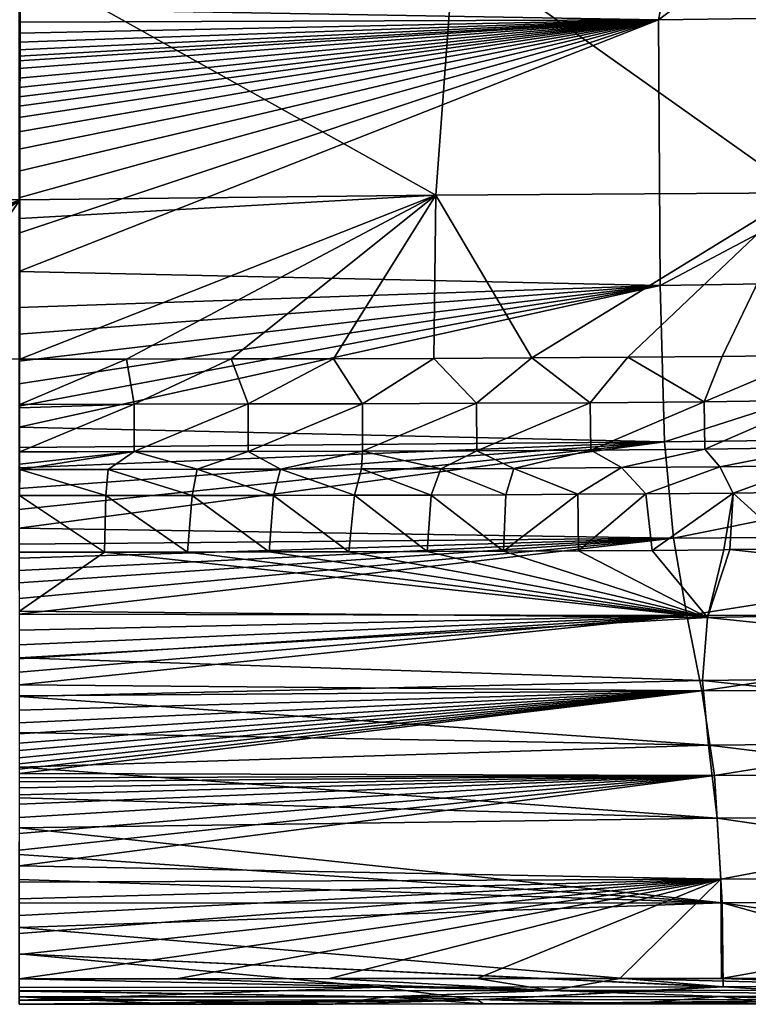
# Model space of a CAD drawing. Units: millimetres. Extents: x -941 to 859, y -365 to 434.
# Drawn here: x -41 to 165, y -365 to -86 of the extents above; entities that cross this region are included whole.
import ezdxf

# ---------------------------------------------------------------- set-up
doc = ezdxf.new("R2010")
doc.units = ezdxf.units.MM
doc.header["$LTSCALE"] = 6.999206
for name, color, linetype in [('20', 7, 'CONTINUOUS'), ('40', 7, 'CONTINUOUS'), ('45', 7, 'CONTINUOUS'), ('48', 7, 'CONTINUOUS'), ('51', 7, 'CONTINUOUS'), ('57', 7, 'CONTINUOUS'), ('69', 7, 'CONTINUOUS'), ('7', 7, 'CONTINUOUS'), ('70', 7, 'CONTINUOUS'), ('75', 7, 'CONTINUOUS')]:
    doc.layers.add(name, color=color, linetype=linetype)

msp = doc.modelspace()

# ---------------------------------------------------------------- linework, layer by layer
at = {"layer": '20', "color": 7, "linetype": 'CONTINUOUS', "true_color": 0xdfdfdb}
for points in [[(-40.63, -70.07, 47.32), (-158.42, -136.04, 56.8), (-163.41, -65.83, 47.16), (-40.63, -70.07, 47.32)], [(-40.69, -137.22, 56.96), (-158.42, -136.04, 56.8), (-40.63, -70.07, 47.32), (-40.69, -137.22, 56.96)], [(-158.42, -136.04, 56.8), (-40.69, -137.22, 56.96), (-157.09, -182.23, 76.06), (-158.42, -136.04, 56.8)], [(-157.09, -182.23, 76.06), (-40.69, -137.22, 56.96), (-129.15, -182.27, 75.96), (-157.09, -182.23, 76.06)], [(-129.15, -182.27, 75.96), (-40.69, -137.22, 56.96), (-100.52, -182.28, 75.93), (-129.15, -182.27, 75.96)], [(-100.52, -182.28, 75.93), (-40.69, -137.22, 56.96), (-71.1, -182.27, 75.92), (-100.52, -182.28, 75.93)], [(-40.69, -137.22, 56.96), (-40.81, -182.25, 75.93), (-71.1, -182.27, 75.92), (-40.69, -137.22, 56.96)], [(-40.69, -142.46, 58.36), (-40.81, -182.25, 75.93), (-40.69, -137.22, 56.96), (-40.69, -142.46, 58.36)], [(-40.73, -182.25, 75.93), (-40.81, -182.25, 75.93), (-40.69, -142.46, 58.36), (-40.73, -182.25, 75.93)]]:
    msp.add_3dface(points, dxfattribs=at)
at = {"layer": '40', "color": 7, "linetype": 'CONTINUOUS', "true_color": 0xdfdfdb}
for points in [[(-16.41, -220.84, -81.37), (-40.78, -220.86, -81.37), (-40.7, -213.44, 60.42), (-16.41, -220.84, -81.37)], [(-40.7, -213.44, 60.42), (-40.78, -220.86, -81.37), (-40.74, -213.44, 60.42), (-40.7, -213.44, 60.42)], [(-16.41, -220.84, -81.37), (-40.7, -213.44, 60.42), (-15.74, -213.42, 60.41), (-16.41, -220.84, -81.37)], [(8.05, -220.82, -81.37), (-16.41, -220.84, -81.37), (-15.74, -213.42, 60.41), (8.05, -220.82, -81.37)], [(8.05, -220.82, -81.37), (-15.74, -213.42, 60.41), (9.42, -213.39, 60.41), (8.05, -220.82, -81.37)], [(31.09, -220.79, -81.37), (8.05, -220.82, -81.37), (9.42, -213.39, 60.41), (31.09, -220.79, -81.37)], [(31.09, -220.79, -81.37), (9.42, -213.39, 60.41), (33.07, -213.36, 60.42), (31.09, -220.79, -81.37)], [(53.97, -220.74, -81.37), (31.09, -220.79, -81.37), (33.07, -213.36, 60.42), (53.97, -220.74, -81.37)], [(53.97, -220.74, -81.37), (33.07, -213.36, 60.42), (55.96, -213.31, 60.47), (53.97, -220.74, -81.37)], [(75.67, -220.68, -81.37), (53.97, -220.74, -81.37), (55.96, -213.31, 60.47), (75.67, -220.68, -81.37)], [(75.67, -220.68, -81.37), (55.96, -213.31, 60.47), (78.41, -213.23, 60.55), (75.67, -220.68, -81.37)], [(96.79, -220.59, -81.37), (75.67, -220.68, -81.37), (78.41, -213.23, 60.55), (96.79, -220.59, -81.37)], [(96.79, -220.59, -81.37), (78.41, -213.23, 60.55), (99.01, -213.14, 60.69), (96.79, -220.59, -81.37)], [(117.14, -220.48, -81.37), (96.79, -220.59, -81.37), (99.01, -213.14, 60.69), (117.14, -220.48, -81.37)], [(117.14, -220.48, -81.37), (99.01, -213.14, 60.69), (129.52, -212.94, 61), (117.14, -220.48, -81.37)], [(136.37, -220.34, -81.37), (117.14, -220.48, -81.37), (129.52, -212.94, 61), (136.37, -220.34, -81.37)], [(136.37, -220.34, -81.37), (129.52, -212.94, 61), (157.26, -212.67, 61.46), (136.37, -220.34, -81.37)], [(161.05, -220.11, -81.37), (136.37, -220.34, -81.37), (157.26, -212.67, 61.46), (161.05, -220.11, -81.37)], [(161.05, -220.11, -81.37), (157.26, -212.67, 61.46), (182.52, -212.33, 62.04), (161.05, -220.11, -81.37)], [(184.26, -219.82, -81.37), (161.05, -220.11, -81.37), (182.52, -212.33, 62.04), (184.26, -219.82, -81.37)]]:
    msp.add_3dface(points, dxfattribs=at)
at = {"layer": '45', "color": 7, "linetype": 'CONTINUOUS', "true_color": 0xdfdfdb}
for points in [[(74.49, -236.68, -81.35), (96.14, -236.59, -81.35), (153.77, -255.3, 105.82), (74.49, -236.68, -81.35)], [(96.14, -236.59, -81.35), (117.35, -236.48, -81.35), (153.77, -255.3, 105.82), (96.14, -236.59, -81.35)], [(117.35, -236.48, -81.35), (138.13, -236.33, -81.35), (153.77, -255.3, 105.82), (117.35, -236.48, -81.35)], [(138.13, -236.33, -81.35), (158.47, -236.14, -81.35), (153.77, -255.3, 105.82), (138.13, -236.33, -81.35)], [(158.47, -236.14, -81.35), (160.14, -236.12, -81.35), (153.77, -255.3, 105.82), (158.47, -236.14, -81.35)], [(153.77, -255.3, 105.82), (160.14, -236.12, -81.35), (309.63, -252.35, 103.74), (153.77, -255.3, 105.82)], [(160.14, -236.12, -81.35), (178.38, -235.9, -81.35), (309.63, -252.35, 103.74), (160.14, -236.12, -81.35)], [(-40.78, -253.51, 83.66), (-40.77, -236.86, -81.35), (-16.78, -236.84, -81.35), (-40.78, -253.51, 83.66)], [(-40.78, -253.51, 83.66), (-16.78, -236.84, -81.35), (153.77, -255.3, 105.82), (-40.78, -253.51, 83.66)], [(-16.78, -236.84, -81.35), (6.74, -236.82, -81.35), (153.77, -255.3, 105.82), (-16.78, -236.84, -81.35)], [(6.74, -236.82, -81.35), (29.8, -236.79, -81.35), (153.77, -255.3, 105.82), (6.74, -236.82, -81.35)], [(29.8, -236.79, -81.35), (52.38, -236.74, -81.35), (153.77, -255.3, 105.82), (29.8, -236.79, -81.35)], [(52.38, -236.74, -81.35), (74.49, -236.68, -81.35), (153.77, -255.3, 105.82), (52.38, -236.74, -81.35)], [(307.28, -271.1, 256.46), (153.77, -255.3, 105.82), (309.63, -252.35, 103.74), (307.28, -271.1, 256.46)], [(-40.79, -266.72, 204.36), (-40.78, -253.51, 83.66), (153.77, -255.3, 105.82), (-40.79, -266.72, 204.36)], [(152.42, -273.1, 258.72), (-40.79, -266.72, 204.36), (153.77, -255.3, 105.82), (152.42, -273.1, 258.72)], [(152.42, -273.1, 258.72), (153.77, -255.3, 105.82), (307.28, -271.1, 256.46), (152.42, -273.1, 258.72)], [(-40.8, -277.69, 289.61), (-40.79, -266.72, 204.36), (152.42, -273.1, 258.72), (-40.8, -277.69, 289.61)], [(310.07, -290, 372.51), (152.42, -273.1, 258.72), (307.28, -271.1, 256.46), (310.07, -290, 372.51)], [(154.07, -291.44, 374.07), (-40.8, -277.69, 289.61), (152.42, -273.1, 258.72), (154.07, -291.44, 374.07)], [(154.07, -291.44, 374.07), (152.42, -273.1, 258.72), (310.07, -290, 372.51), (154.07, -291.44, 374.07)], [(-40.81, -287.87, 353.65), (-40.8, -277.69, 289.61), (154.07, -291.44, 374.07), (-40.81, -287.87, 353.65)], [(-40.82, -297.61, 401.09), (-40.81, -287.87, 353.65), (154.07, -291.44, 374.07), (-40.82, -297.61, 401.09)], [(156.55, -312.03, 449.26), (-40.82, -297.61, 401.09), (154.07, -291.44, 374.07), (156.55, -312.03, 449.26)], [(314.32, -310.94, 448.77), (154.07, -291.44, 374.07), (310.07, -290, 372.51), (314.32, -310.94, 448.77)], [(156.55, -312.03, 449.26), (154.07, -291.44, 374.07), (314.32, -310.94, 448.77), (156.55, -312.03, 449.26)], [(-40.83, -306.29, 432.69), (-40.82, -297.61, 401.09), (156.55, -312.03, 449.26), (-40.83, -306.29, 432.69)], [(-40.83, -314.8, 455.1), (-40.83, -306.29, 432.69), (156.55, -312.03, 449.26), (-40.83, -314.8, 455.1)], [(316.72, -335.31, 483.7), (156.55, -312.03, 449.26), (314.32, -310.94, 448.77), (316.72, -335.31, 483.7)], [(157.95, -335.98, 483.46), (-40.83, -314.8, 455.1), (156.55, -312.03, 449.26), (157.95, -335.98, 483.46)], [(157.95, -335.98, 483.46), (156.55, -312.03, 449.26), (316.72, -335.31, 483.7), (157.95, -335.98, 483.46)], [(-40.84, -322.36, 468.84), (-40.83, -314.8, 455.1), (157.95, -335.98, 483.46), (-40.84, -322.36, 468.84)], [(-40.84, -329.4, 477.63), (-40.84, -322.36, 468.84), (157.95, -335.98, 483.46), (-40.84, -329.4, 477.63)], [(-40.85, -336.12, 483.37), (-40.84, -329.4, 477.63), (157.95, -335.98, 483.46), (-40.85, -336.12, 483.37)], [(-40.86, -342.95, 487.16), (-40.85, -336.12, 483.37), (157.95, -335.98, 483.46), (-40.86, -342.95, 487.16)], [(158.22, -359.75, 490.64), (-40.86, -342.95, 487.16), (157.95, -335.98, 483.46), (158.22, -359.75, 490.64)], [(317.17, -359.62, 490.96), (157.95, -335.98, 483.46), (316.72, -335.31, 483.7), (317.17, -359.62, 490.96)], [(158.22, -359.75, 490.64), (157.95, -335.98, 483.46), (242.86, -359.68, 490.74), (158.22, -359.75, 490.64)], [(242.86, -359.68, 490.74), (157.95, -335.98, 483.46), (317.17, -359.62, 490.96), (242.86, -359.68, 490.74)], [(-40.86, -350.38, 489.5), (-40.86, -342.95, 487.16), (158.22, -359.75, 490.64), (-40.86, -350.38, 489.5)], [(-40.87, -359.9, 490.59), (-40.86, -350.38, 489.5), (61.1, -359.83, 490.6), (-40.87, -359.9, 490.59)], [(158.22, -359.75, 490.64), (156.6, -359.75, 490.63), (-40.86, -350.38, 489.5), (158.22, -359.75, 490.64)], [(61.1, -359.83, 490.6), (-40.86, -350.38, 489.5), (156.6, -359.75, 490.63), (61.1, -359.83, 490.6)]]:
    msp.add_3dface(points, dxfattribs=at)
at = {"layer": '48', "color": 7, "linetype": 'CONTINUOUS', "true_color": 0xdfdfdb}
for points in [[(-40.87, -359.9, 490.59), (61.1, -359.83, 490.6), (-40.87, -363.53, 492.36), (-40.87, -359.9, 490.59)], [(61.1, -359.83, 490.6), (88.79, -363.43, 492.36), (-40.87, -363.53, 492.36), (61.1, -359.83, 490.6)], [(61.1, -359.83, 490.6), (156.6, -359.75, 490.63), (88.79, -363.43, 492.36), (61.1, -359.83, 490.6)], [(156.6, -359.75, 490.63), (158.22, -359.75, 490.64), (88.79, -363.43, 492.36), (156.6, -359.75, 490.63)], [(158.22, -359.75, 490.64), (218.46, -363.33, 492.46), (88.79, -363.43, 492.36), (158.22, -359.75, 490.64)], [(158.22, -359.75, 490.64), (242.86, -359.68, 490.74), (218.46, -363.33, 492.46), (158.22, -359.75, 490.64)], [(4.21, -364.64, 496.21), (-40.87, -364.68, 496.21), (88.79, -363.43, 492.36), (4.21, -364.64, 496.21)], [(88.79, -363.43, 492.36), (-40.87, -364.68, 496.21), (-40.87, -363.57, 492.41), (88.79, -363.43, 492.36)], [(-40.87, -363.53, 492.36), (88.79, -363.43, 492.36), (-40.87, -363.57, 492.41), (-40.87, -363.53, 492.36)], [(47.87, -364.61, 496.22), (4.21, -364.64, 496.21), (88.79, -363.43, 492.36), (47.87, -364.61, 496.22)], [(90.44, -364.58, 496.22), (47.87, -364.61, 496.22), (88.79, -363.43, 492.36), (90.44, -364.58, 496.22)], [(218.46, -363.33, 492.46), (90.44, -364.58, 496.22), (88.79, -363.43, 492.36), (218.46, -363.33, 492.46)], [(131.81, -364.55, 496.24), (90.44, -364.58, 496.22), (218.46, -363.33, 492.46), (131.81, -364.55, 496.24)], [(171.43, -364.52, 496.27), (131.81, -364.55, 496.24), (218.46, -363.33, 492.46), (171.43, -364.52, 496.27)]]:
    msp.add_3dface(points, dxfattribs=at)
at = {"layer": '51', "color": 7, "linetype": 'CONTINUOUS', "true_color": 0xdfdfdb}
for points in [[(62.71, -362.52, 512.76), (-40.87, -362.6, 512.75), (47.87, -364.61, 496.22), (62.71, -362.52, 512.76)], [(-40.87, -362.6, 512.75), (-40.87, -364.68, 496.21), (4.21, -364.64, 496.21), (-40.87, -362.6, 512.75)], [(47.87, -364.61, 496.22), (-40.87, -362.6, 512.75), (4.21, -364.64, 496.21), (47.87, -364.61, 496.22)], [(90.44, -364.58, 496.22), (62.71, -362.52, 512.76), (47.87, -364.61, 496.22), (90.44, -364.58, 496.22)], [(157.81, -362.45, 512.8), (62.71, -362.52, 512.76), (131.81, -364.55, 496.24), (157.81, -362.45, 512.8)], [(131.81, -364.55, 496.24), (62.71, -362.52, 512.76), (90.44, -364.58, 496.22), (131.81, -364.55, 496.24)], [(171.43, -364.52, 496.27), (157.81, -362.45, 512.8), (131.81, -364.55, 496.24), (171.43, -364.52, 496.27)], [(245.26, -362.39, 512.91), (157.81, -362.45, 512.8), (245.19, -364.47, 496.37), (245.26, -362.39, 512.91)], [(245.19, -364.47, 496.37), (157.81, -362.45, 512.8), (209.04, -364.49, 496.31), (245.19, -364.47, 496.37)], [(209.04, -364.49, 496.31), (157.81, -362.45, 512.8), (171.43, -364.52, 496.27), (209.04, -364.49, 496.31)]]:
    msp.add_3dface(points, dxfattribs=at)
at = {"layer": '57', "color": 7, "linetype": 'CONTINUOUS', "true_color": 0xdfdfdb}
for points in [[(-40.63, -70.07, 47.32), (82.19, -65.66, 47.16), (77, -135.87, 56.8), (-40.63, -70.07, 47.32)], [(82.19, -65.66, 47.16), (180.21, -135.26, 58.25), (77, -135.87, 56.8), (82.19, -65.66, 47.16)], [(82.19, -65.66, 47.16), (189.23, -65.14, 48.63), (180.21, -135.26, 58.25), (82.19, -65.66, 47.16)], [(-40.69, -137.22, 56.96), (-40.63, -70.07, 47.32), (77, -135.87, 56.8), (-40.69, -137.22, 56.96)], [(-40.73, -182.25, 75.93), (-40.69, -142.46, 58.36), (77, -135.87, 56.8), (-40.73, -182.25, 75.93)], [(-10.51, -182.23, 75.92), (-40.73, -182.25, 75.93), (77, -135.87, 56.8), (-10.51, -182.23, 75.92)], [(-40.69, -142.46, 58.36), (-40.69, -137.22, 56.96), (77, -135.87, 56.8), (-40.69, -142.46, 58.36)], [(19.08, -182.19, 75.93), (-10.51, -182.23, 75.92), (77, -135.87, 56.8), (19.08, -182.19, 75.93)], [(48.03, -182.14, 75.96), (19.08, -182.19, 75.93), (77, -135.87, 56.8), (48.03, -182.14, 75.96)], [(76.36, -182.06, 76.06), (48.03, -182.14, 75.96), (77, -135.87, 56.8), (76.36, -182.06, 76.06)], [(104.09, -181.93, 76.25), (76.36, -182.06, 76.06), (77, -135.87, 56.8), (104.09, -181.93, 76.25)], [(180.21, -135.26, 58.25), (104.09, -181.93, 76.25), (77, -135.87, 56.8), (180.21, -135.26, 58.25)], [(131.29, -181.75, 76.55), (104.09, -181.93, 76.25), (180.21, -135.26, 58.25), (131.29, -181.75, 76.55)], [(157.97, -181.49, 77), (131.29, -181.75, 76.55), (180.21, -135.26, 58.25), (157.97, -181.49, 77)], [(184.12, -181.14, 77.64), (157.97, -181.49, 77), (180.21, -135.26, 58.25), (184.12, -181.14, 77.64)]]:
    msp.add_3dface(points, dxfattribs=at)
at = {"layer": '69', "color": 7, "linetype": 'CONTINUOUS', "true_color": 0xdfdfdb}
for points in [[(184.26, -219.82, -81.37), (178.38, -235.9, -81.35), (161.05, -220.11, -81.37), (184.26, -219.82, -81.37)], [(-16.41, -220.84, -81.37), (-16.78, -236.84, -81.35), (-40.78, -220.86, -81.37), (-16.41, -220.84, -81.37)], [(-16.78, -236.84, -81.35), (-40.77, -236.86, -81.35), (-40.78, -220.86, -81.37), (-16.78, -236.84, -81.35)], [(6.74, -236.82, -81.35), (-16.78, -236.84, -81.35), (-16.41, -220.84, -81.37), (6.74, -236.82, -81.35)], [(8.05, -220.82, -81.37), (6.74, -236.82, -81.35), (-16.41, -220.84, -81.37), (8.05, -220.82, -81.37)], [(29.8, -236.79, -81.35), (6.74, -236.82, -81.35), (8.05, -220.82, -81.37), (29.8, -236.79, -81.35)], [(31.09, -220.79, -81.37), (29.8, -236.79, -81.35), (8.05, -220.82, -81.37), (31.09, -220.79, -81.37)], [(52.38, -236.74, -81.35), (29.8, -236.79, -81.35), (31.09, -220.79, -81.37), (52.38, -236.74, -81.35)], [(53.97, -220.74, -81.37), (52.38, -236.74, -81.35), (31.09, -220.79, -81.37), (53.97, -220.74, -81.37)], [(74.49, -236.68, -81.35), (52.38, -236.74, -81.35), (53.97, -220.74, -81.37), (74.49, -236.68, -81.35)], [(75.67, -220.68, -81.37), (74.49, -236.68, -81.35), (53.97, -220.74, -81.37), (75.67, -220.68, -81.37)], [(96.14, -236.59, -81.35), (74.49, -236.68, -81.35), (75.67, -220.68, -81.37), (96.14, -236.59, -81.35)], [(96.79, -220.59, -81.37), (96.14, -236.59, -81.35), (75.67, -220.68, -81.37), (96.79, -220.59, -81.37)], [(117.35, -236.48, -81.35), (96.14, -236.59, -81.35), (117.14, -220.48, -81.37), (117.35, -236.48, -81.35)], [(117.14, -220.48, -81.37), (96.14, -236.59, -81.35), (96.79, -220.59, -81.37), (117.14, -220.48, -81.37)], [(136.37, -220.34, -81.37), (117.35, -236.48, -81.35), (117.14, -220.48, -81.37), (136.37, -220.34, -81.37)], [(138.13, -236.33, -81.35), (117.35, -236.48, -81.35), (136.37, -220.34, -81.37), (138.13, -236.33, -81.35)], [(161.05, -220.11, -81.37), (138.13, -236.33, -81.35), (136.37, -220.34, -81.37), (161.05, -220.11, -81.37)], [(158.47, -236.14, -81.35), (138.13, -236.33, -81.35), (161.05, -220.11, -81.37), (158.47, -236.14, -81.35)], [(160.14, -236.12, -81.35), (158.47, -236.14, -81.35), (161.05, -220.11, -81.37), (160.14, -236.12, -81.35)], [(178.38, -235.9, -81.35), (160.14, -236.12, -81.35), (161.05, -220.11, -81.37), (178.38, -235.9, -81.35)]]:
    msp.add_3dface(points, dxfattribs=at)
at = {"layer": '7', "color": 7, "linetype": 'CONTINUOUS', "true_color": 0xdfdfdb}
for points in [[(164.47, 33.75, 65.56), (-40.94, -83.25, 68.14), (139.97, -86.29, 69.28), (164.47, 33.75, 65.56)], [(299.82, 33.65, 71.39), (164.47, 33.75, 65.56), (139.97, -86.29, 69.28), (299.82, 33.65, 71.39)], [(299.82, 33.65, 71.39), (139.97, -86.29, 69.28), (286.23, -84.38, 75.09), (299.82, 33.65, 71.39)], [(-40.94, -83.25, 68.14), (-40.94, -87.02, 68.49), (139.97, -86.29, 69.28), (-40.94, -83.25, 68.14)], [(-40.96, -146.63, 79.59), (-40.97, -157.49, 83.53), (139.97, -86.29, 69.28), (-40.96, -146.63, 79.59)], [(139.97, -86.29, 69.28), (-40.97, -157.49, 83.53), (140.38, -161.45, 86.4), (139.97, -86.29, 69.28)], [(-40.95, -122.94, 73.57), (-40.96, -129.14, 74.88), (139.97, -86.29, 69.28), (-40.95, -122.94, 73.57)], [(-40.96, -129.14, 74.88), (-40.96, -136.66, 76.69), (139.97, -86.29, 69.28), (-40.96, -129.14, 74.88)], [(-40.96, -136.66, 76.69), (-40.96, -146.63, 79.59), (139.97, -86.29, 69.28), (-40.96, -136.66, 76.69)], [(-40.94, -102.78, 70.29), (-40.95, -105.49, 70.66), (139.97, -86.29, 69.28), (-40.94, -102.78, 70.29)], [(-40.95, -105.49, 70.66), (-40.95, -108.06, 71.03), (139.97, -86.29, 69.28), (-40.95, -105.49, 70.66)], [(-40.95, -108.06, 71.03), (-40.95, -110.78, 71.44), (139.97, -86.29, 69.28), (-40.95, -108.06, 71.03)], [(-40.95, -110.78, 71.44), (-40.95, -113.98, 71.95), (139.97, -86.29, 69.28), (-40.95, -110.78, 71.44)], [(-40.95, -113.98, 71.95), (-40.95, -117.95, 72.64), (139.97, -86.29, 69.28), (-40.95, -113.98, 71.95)], [(-40.95, -117.95, 72.64), (-40.95, -122.94, 73.57), (139.97, -86.29, 69.28), (-40.95, -117.95, 72.64)], [(-40.94, -87.02, 68.49), (-40.94, -90.11, 68.8), (139.97, -86.29, 69.28), (-40.94, -87.02, 68.49)], [(-40.94, -90.11, 68.8), (-40.94, -92.66, 69.07), (139.97, -86.29, 69.28), (-40.94, -90.11, 68.8)], [(-40.94, -92.66, 69.07), (-40.94, -94.81, 69.31), (139.97, -86.29, 69.28), (-40.94, -92.66, 69.07)], [(-40.94, -94.81, 69.31), (-40.94, -96.59, 69.52), (139.97, -86.29, 69.28), (-40.94, -94.81, 69.31)], [(-40.94, -96.59, 69.52), (-40.94, -97.89, 69.67), (139.97, -86.29, 69.28), (-40.94, -96.59, 69.52)], [(-40.94, -97.89, 69.67), (-40.94, -100.09, 69.94), (139.97, -86.29, 69.28), (-40.94, -97.89, 69.67)], [(-40.94, -100.09, 69.94), (-40.94, -102.78, 70.29), (139.97, -86.29, 69.28), (-40.94, -100.09, 69.94)], [(139.97, -86.29, 69.28), (140.38, -161.45, 86.4), (286.23, -84.38, 75.09), (139.97, -86.29, 69.28)], [(286.23, -84.38, 75.09), (140.38, -161.45, 86.4), (286.91, -159.13, 93.39), (286.23, -84.38, 75.09)], [(-40.97, -157.49, 83.53), (-40.97, -167.65, 88.21), (140.38, -161.45, 86.4), (-40.97, -157.49, 83.53)], [(-40.97, -167.65, 88.21), (-40.97, -175.24, 92.53), (140.38, -161.45, 86.4), (-40.97, -167.65, 88.21)], [(-40.97, -175.24, 92.53), (-40.97, -182.83, 97.76), (140.38, -161.45, 86.4), (-40.97, -175.24, 92.53)], [(-40.97, -182.83, 97.76), (-40.97, -189.24, 103.09), (140.38, -161.45, 86.4), (-40.97, -182.83, 97.76)], [(-40.97, -189.24, 103.09), (-40.97, -195.52, 109.34), (140.38, -161.45, 86.4), (-40.97, -189.24, 103.09)], [(-40.97, -195.52, 109.34), (-40.97, -201.51, 116.48), (140.38, -161.45, 86.4), (-40.97, -195.52, 109.34)], [(140.38, -161.45, 86.4), (-40.97, -201.51, 116.48), (141.64, -205.65, 123.92), (140.38, -161.45, 86.4)], [(140.38, -161.45, 86.4), (141.64, -205.65, 123.92), (286.91, -159.13, 93.39), (140.38, -161.45, 86.4)], [(286.91, -159.13, 93.39), (141.64, -205.65, 123.92), (289.01, -203.87, 131.86), (286.91, -159.13, 93.39)], [(-40.97, -201.51, 116.48), (-40.97, -207.25, 124.69), (141.64, -205.65, 123.92), (-40.97, -201.51, 116.48)], [(-40.97, -207.25, 124.69), (-40.97, -212.97, 134.54), (141.64, -205.65, 123.92), (-40.97, -207.25, 124.69)], [(-40.97, -212.97, 134.54), (-40.97, -218.84, 146.8), (141.64, -205.65, 123.92), (-40.97, -212.97, 134.54)], [(-40.97, -218.84, 146.8), (-40.96, -224.76, 161.79), (141.64, -205.65, 123.92), (-40.97, -218.84, 146.8)], [(-40.96, -224.76, 161.79), (-40.96, -230.04, 177.72), (141.64, -205.65, 123.92), (-40.96, -224.76, 161.79)], [(141.64, -205.65, 123.92), (-40.96, -230.04, 177.72), (144.15, -232.85, 189.19), (141.64, -205.65, 123.92)], [(141.64, -205.65, 123.92), (144.15, -232.85, 189.19), (289.01, -203.87, 131.86), (141.64, -205.65, 123.92)], [(289.01, -203.87, 131.86), (144.15, -232.85, 189.19), (293.24, -231.87, 197.05), (289.01, -203.87, 131.86)], [(-40.96, -230.04, 177.72), (-40.95, -234.56, 193.29), (144.15, -232.85, 189.19), (-40.96, -230.04, 177.72)], [(-40.95, -234.56, 193.29), (-40.95, -238.51, 208.3), (144.15, -232.85, 189.19), (-40.95, -234.56, 193.29)], [(-40.95, -238.51, 208.3), (-40.94, -242.01, 222.62), (144.15, -232.85, 189.19), (-40.95, -238.51, 208.3)], [(-40.94, -242.01, 222.62), (-40.94, -245.52, 237.83), (144.15, -232.85, 189.19), (-40.94, -242.01, 222.62)], [(-40.94, -245.52, 237.83), (-40.93, -249.98, 258.19), (144.15, -232.85, 189.19), (-40.94, -245.52, 237.83)], [(-40.93, -249.98, 258.19), (-40.92, -254.4, 279.24), (144.15, -232.85, 189.19), (-40.93, -249.98, 258.19)], [(144.15, -232.85, 189.19), (-40.92, -254.4, 279.24), (147.99, -254.74, 282.67), (144.15, -232.85, 189.19)], [(144.15, -232.85, 189.19), (147.99, -254.74, 282.67), (293.24, -231.87, 197.05), (144.15, -232.85, 189.19)], [(293.24, -231.87, 197.05), (147.99, -254.74, 282.67), (299.76, -254.28, 288.96), (293.24, -231.87, 197.05)], [(-40.92, -254.4, 279.24), (-40.92, -258.87, 301.04), (147.99, -254.74, 282.67), (-40.92, -254.4, 279.24)], [(-40.92, -258.87, 301.04), (-40.91, -263.02, 321.35), (147.99, -254.74, 282.67), (-40.92, -258.87, 301.04)], [(-40.91, -263.02, 321.35), (-40.9, -266.99, 340.61), (147.99, -254.74, 282.67), (-40.91, -263.02, 321.35)], [(-40.9, -266.99, 340.61), (-40.9, -270.8, 358.63), (147.99, -254.74, 282.67), (-40.9, -266.99, 340.61)], [(-40.9, -270.8, 358.63), (-40.89, -274.33, 374.76), (147.99, -254.74, 282.67), (-40.9, -270.8, 358.63)], [(147.99, -254.74, 282.67), (-40.89, -274.33, 374.76), (152.23, -276, 383.42), (147.99, -254.74, 282.67)], [(147.99, -254.74, 282.67), (152.23, -276, 383.42), (299.76, -254.28, 288.96), (147.99, -254.74, 282.67)], [(299.76, -254.28, 288.96), (152.23, -276, 383.42), (306.99, -275.79, 387.35), (299.76, -254.28, 288.96)], [(-40.89, -274.33, 374.76), (-40.89, -277.48, 388.6), (152.23, -276, 383.42), (-40.89, -274.33, 374.76)], [(-40.89, -277.48, 388.6), (-40.88, -281.53, 405.38), (152.23, -276, 383.42), (-40.89, -277.48, 388.6)], [(-40.88, -281.53, 405.38), (-40.88, -285.09, 419.19), (152.23, -276, 383.42), (-40.88, -281.53, 405.38)], [(-40.88, -285.09, 419.19), (-40.87, -288.24, 430.56), (152.23, -276, 383.42), (-40.88, -285.09, 419.19)], [(-40.87, -288.24, 430.56), (-40.87, -290.81, 439.24), (152.23, -276, 383.42), (-40.87, -288.24, 430.56)], [(-40.87, -290.81, 439.24), (-40.87, -292.91, 445.93), (152.23, -276, 383.42), (-40.87, -290.81, 439.24)], [(-40.87, -292.91, 445.93), (-40.87, -294.97, 452.11), (152.23, -276, 383.42), (-40.87, -292.91, 445.93)], [(-40.87, -294.97, 452.11), (-40.87, -296.7, 457.06), (152.23, -276, 383.42), (-40.87, -294.97, 452.11)], [(-40.87, -296.7, 457.06), (-40.86, -298.17, 461.06), (152.23, -276, 383.42), (-40.87, -296.7, 457.06)], [(-40.86, -298.17, 461.06), (-40.86, -299.45, 464.38), (152.23, -276, 383.42), (-40.86, -298.17, 461.06)], [(152.23, -276, 383.42), (-40.86, -299.45, 464.38), (155.76, -299.99, 466.35), (152.23, -276, 383.42)], [(152.23, -276, 383.42), (155.76, -299.99, 466.35), (306.99, -275.79, 387.35), (152.23, -276, 383.42)], [(306.99, -275.79, 387.35), (155.76, -299.99, 466.35), (313.01, -299.86, 468.09), (306.99, -275.79, 387.35)], [(-40.86, -299.45, 464.38), (-40.86, -300.66, 467.41), (155.76, -299.99, 466.35), (-40.86, -299.45, 464.38)], [(-40.86, -300.66, 467.41), (-40.86, -301.79, 470.12), (155.76, -299.99, 466.35), (-40.86, -300.66, 467.41)], [(-40.86, -301.79, 470.12), (-40.86, -303.44, 473.91), (155.76, -299.99, 466.35), (-40.86, -301.79, 470.12)], [(-40.86, -303.44, 473.91), (-40.86, -305.44, 478.17), (155.76, -299.99, 466.35), (-40.86, -303.44, 473.91)], [(-40.86, -305.44, 478.17), (-40.86, -308.11, 483.38), (155.76, -299.99, 466.35), (-40.86, -305.44, 478.17)], [(-40.86, -308.11, 483.38), (-40.86, -311.85, 489.74), (155.76, -299.99, 466.35), (-40.86, -308.11, 483.38)], [(-40.86, -311.85, 489.74), (-40.86, -316.39, 496.13), (155.76, -299.99, 466.35), (-40.86, -311.85, 489.74)], [(-40.86, -316.39, 496.13), (-40.86, -321.05, 501.47), (155.76, -299.99, 466.35), (-40.86, -316.39, 496.13)], [(-40.86, -321.05, 501.47), (-40.86, -325.54, 505.63), (155.76, -299.99, 466.35), (-40.86, -321.05, 501.47)], [(155.76, -299.99, 466.35), (-40.86, -325.54, 505.63), (157.55, -329.33, 508.67), (155.76, -299.99, 466.35)], [(155.76, -299.99, 466.35), (157.55, -329.33, 508.67), (313.01, -299.86, 468.09), (155.76, -299.99, 466.35)], [(313.01, -299.86, 468.09), (157.55, -329.33, 508.67), (316.09, -329.22, 509.23), (313.01, -299.86, 468.09)], [(-40.86, -325.54, 505.63), (-40.86, -330.13, 509.04), (157.55, -329.33, 508.67), (-40.86, -325.54, 505.63)], [(-40.86, -344.62, 515.44), (-40.87, -350.62, 516.59), (157.55, -329.33, 508.67), (-40.86, -344.62, 515.44)], [(-40.87, -350.62, 516.59), (-40.87, -357.48, 517.13), (157.55, -329.33, 508.67), (-40.87, -350.62, 516.59)], [(157.55, -329.33, 508.67), (-40.87, -357.48, 517.13), (3.58, -357.45, 517.13), (157.55, -329.33, 508.67)], [(-40.86, -330.13, 509.04), (-40.86, -334.82, 511.77), (157.55, -329.33, 508.67), (-40.86, -330.13, 509.04)], [(-40.86, -334.82, 511.77), (-40.86, -339.57, 513.86), (157.55, -329.33, 508.67), (-40.86, -334.82, 511.77)], [(-40.86, -339.57, 513.86), (-40.86, -344.62, 515.44), (157.55, -329.33, 508.67), (-40.86, -339.57, 513.86)], [(46.88, -357.42, 517.13), (157.55, -329.33, 508.67), (3.58, -357.45, 517.13), (46.88, -357.42, 517.13)], [(88.65, -357.39, 517.14), (157.55, -329.33, 508.67), (46.88, -357.42, 517.13), (88.65, -357.39, 517.14)], [(128.98, -357.36, 517.15), (157.55, -329.33, 508.67), (88.65, -357.39, 517.14), (128.98, -357.36, 517.15)], [(157.79, -357.34, 517.17), (157.55, -329.33, 508.67), (128.98, -357.36, 517.15), (157.79, -357.34, 517.17)], [(157.55, -329.33, 508.67), (157.79, -357.34, 517.17), (316.09, -329.22, 509.23), (157.55, -329.33, 508.67)], [(157.79, -357.34, 517.17), (168.25, -357.33, 517.18), (316.09, -329.22, 509.23), (157.79, -357.34, 517.17)]]:
    msp.add_3dface(points, dxfattribs=at)
at = {"layer": '70', "color": 7, "linetype": 'CONTINUOUS', "true_color": 0xdfdfdb}
for points in [[(3.58, -357.45, 517.13), (-40.87, -357.48, 517.13), (109.61, -360.78, 515.95), (3.58, -357.45, 517.13)], [(-40.87, -357.48, 517.13), (-40.87, -360.89, 515.93), (109.61, -360.78, 515.95), (-40.87, -357.48, 517.13)], [(46.88, -357.42, 517.13), (3.58, -357.45, 517.13), (109.61, -360.78, 515.95), (46.88, -357.42, 517.13)], [(88.65, -357.39, 517.14), (46.88, -357.42, 517.13), (109.61, -360.78, 515.95), (88.65, -357.39, 517.14)], [(128.98, -357.36, 517.15), (88.65, -357.39, 517.14), (109.61, -360.78, 515.95), (128.98, -357.36, 517.15)], [(128.98, -357.36, 517.15), (109.61, -360.78, 515.95), (260.09, -360.67, 516.11), (128.98, -357.36, 517.15)], [(157.79, -357.34, 517.17), (128.98, -357.36, 517.15), (260.09, -360.67, 516.11), (157.79, -357.34, 517.17)], [(168.25, -357.33, 517.18), (157.79, -357.34, 517.17), (260.09, -360.67, 516.11), (168.25, -357.33, 517.18)], [(-40.87, -360.89, 515.93), (62.71, -362.52, 512.76), (109.61, -360.78, 515.95), (-40.87, -360.89, 515.93)], [(-40.87, -360.93, 515.89), (62.71, -362.52, 512.76), (-40.87, -360.89, 515.93), (-40.87, -360.93, 515.89)], [(-40.87, -362.6, 512.75), (62.71, -362.52, 512.76), (-40.87, -360.93, 515.89), (-40.87, -362.6, 512.75)], [(62.71, -362.52, 512.76), (157.81, -362.45, 512.8), (109.61, -360.78, 515.95), (62.71, -362.52, 512.76)], [(109.61, -360.78, 515.95), (245.26, -362.39, 512.91), (260.09, -360.67, 516.11), (109.61, -360.78, 515.95)], [(157.81, -362.45, 512.8), (245.26, -362.39, 512.91), (109.61, -360.78, 515.95), (157.81, -362.45, 512.8)]]:
    msp.add_3dface(points, dxfattribs=at)
at = {"layer": '75', "color": 7, "linetype": 'CONTINUOUS', "true_color": 0xdfdfdb}
for points in [[(-40.73, -182.25, 75.93), (-10.51, -182.23, 75.92), (-40.72, -195.1, 79.3), (-40.73, -182.25, 75.93)], [(-40.72, -195.1, 79.3), (-10.51, -182.23, 75.92), (-8.4, -194.97, 79.3), (-40.72, -195.1, 79.3)], [(-10.51, -182.23, 75.92), (19.08, -182.19, 75.93), (-8.4, -194.97, 79.3), (-10.51, -182.23, 75.92)], [(-8.4, -194.97, 79.3), (19.08, -182.19, 75.93), (23.9, -194.93, 79.31), (-8.4, -194.97, 79.3)], [(19.08, -182.19, 75.93), (48.03, -182.14, 75.96), (23.9, -194.93, 79.31), (19.08, -182.19, 75.93)], [(23.9, -194.93, 79.31), (48.03, -182.14, 75.96), (56.18, -194.86, 79.36), (23.9, -194.93, 79.31)], [(48.03, -182.14, 75.96), (76.36, -182.06, 76.06), (56.18, -194.86, 79.36), (48.03, -182.14, 75.96)], [(56.18, -194.86, 79.36), (76.36, -182.06, 76.06), (88.43, -194.75, 79.51), (56.18, -194.86, 79.36)], [(76.36, -182.06, 76.06), (104.09, -181.93, 76.25), (88.43, -194.75, 79.51), (76.36, -182.06, 76.06)], [(88.43, -194.75, 79.51), (104.09, -181.93, 76.25), (120.64, -194.57, 79.79), (88.43, -194.75, 79.51)], [(104.09, -181.93, 76.25), (131.29, -181.75, 76.55), (120.64, -194.57, 79.79), (104.09, -181.93, 76.25)], [(120.64, -194.57, 79.79), (131.29, -181.75, 76.55), (152.82, -194.29, 80.27), (120.64, -194.57, 79.79)], [(131.29, -181.75, 76.55), (157.97, -181.49, 77), (152.82, -194.29, 80.27), (131.29, -181.75, 76.55)], [(157.97, -181.49, 77), (184.12, -181.14, 77.64), (152.82, -194.29, 80.27), (157.97, -181.49, 77)], [(152.82, -194.29, 80.27), (184.12, -181.14, 77.64), (184.94, -193.87, 81.02), (152.82, -194.29, 80.27)], [(23.93, -208.37, 72.63), (23.9, -194.93, 79.31), (56.18, -194.86, 79.36), (23.93, -208.37, 72.63)], [(56.23, -208.31, 72.68), (23.93, -208.37, 72.63), (56.18, -194.86, 79.36), (56.23, -208.31, 72.68)], [(56.23, -208.31, 72.68), (56.18, -194.86, 79.36), (88.43, -194.75, 79.51), (56.23, -208.31, 72.68)], [(88.53, -208.19, 72.82), (56.23, -208.31, 72.68), (88.43, -194.75, 79.51), (88.53, -208.19, 72.82)], [(88.53, -208.19, 72.82), (88.43, -194.75, 79.51), (120.64, -194.57, 79.79), (88.53, -208.19, 72.82)], [(120.82, -208.01, 73.11), (88.53, -208.19, 72.82), (120.64, -194.57, 79.79), (120.82, -208.01, 73.11)], [(120.82, -208.01, 73.11), (120.64, -194.57, 79.79), (152.82, -194.29, 80.27), (120.82, -208.01, 73.11)], [(153.1, -207.72, 73.59), (120.82, -208.01, 73.11), (152.82, -194.29, 80.27), (153.1, -207.72, 73.59)], [(153.1, -207.72, 73.59), (152.82, -194.29, 80.27), (184.94, -193.87, 81.02), (153.1, -207.72, 73.59)], [(185.35, -207.29, 74.34), (153.1, -207.72, 73.59), (184.94, -193.87, 81.02), (185.35, -207.29, 74.34)], [(-8.4, -194.97, 79.3), (-40.71, -208.43, 72.63), (-40.72, -196.05, 79.2), (-8.4, -194.97, 79.3)], [(-40.72, -195.1, 79.3), (-8.4, -194.97, 79.3), (-40.72, -196.05, 79.2), (-40.72, -195.1, 79.3)], [(-8.39, -208.41, 72.62), (-40.71, -208.43, 72.63), (-8.4, -194.97, 79.3), (-8.39, -208.41, 72.62)], [(-8.39, -208.41, 72.62), (-8.4, -194.97, 79.3), (23.9, -194.93, 79.31), (-8.39, -208.41, 72.62)], [(23.93, -208.37, 72.63), (-8.39, -208.41, 72.62), (23.9, -194.93, 79.31), (23.93, -208.37, 72.63)], [(-8.39, -208.41, 72.62), (-40.7, -213.44, 60.42), (-40.71, -212, 66.87), (-8.39, -208.41, 72.62)], [(-40.71, -208.43, 72.63), (-8.39, -208.41, 72.62), (-40.71, -208.55, 72.5), (-40.71, -208.43, 72.63)], [(-40.71, -208.55, 72.5), (-8.39, -208.41, 72.62), (-40.71, -212, 66.87), (-40.71, -208.55, 72.5)], [(-15.74, -213.42, 60.41), (-40.7, -213.44, 60.42), (-8.39, -208.41, 72.62), (-15.74, -213.42, 60.41)], [(9.42, -213.39, 60.41), (-15.74, -213.42, 60.41), (-8.39, -208.41, 72.62), (9.42, -213.39, 60.41)], [(23.93, -208.37, 72.63), (9.42, -213.39, 60.41), (-8.39, -208.41, 72.62), (23.93, -208.37, 72.63)], [(33.07, -213.36, 60.42), (9.42, -213.39, 60.41), (23.93, -208.37, 72.63), (33.07, -213.36, 60.42)], [(56.23, -208.31, 72.68), (33.07, -213.36, 60.42), (23.93, -208.37, 72.63), (56.23, -208.31, 72.68)], [(55.96, -213.31, 60.47), (33.07, -213.36, 60.42), (56.23, -208.31, 72.68), (55.96, -213.31, 60.47)], [(78.41, -213.23, 60.55), (55.96, -213.31, 60.47), (56.23, -208.31, 72.68), (78.41, -213.23, 60.55)], [(88.53, -208.19, 72.82), (78.41, -213.23, 60.55), (56.23, -208.31, 72.68), (88.53, -208.19, 72.82)], [(99.01, -213.14, 60.69), (78.41, -213.23, 60.55), (88.53, -208.19, 72.82), (99.01, -213.14, 60.69)], [(120.82, -208.01, 73.11), (99.01, -213.14, 60.69), (88.53, -208.19, 72.82), (120.82, -208.01, 73.11)], [(129.52, -212.94, 61), (99.01, -213.14, 60.69), (120.82, -208.01, 73.11), (129.52, -212.94, 61)], [(153.1, -207.72, 73.59), (129.52, -212.94, 61), (120.82, -208.01, 73.11), (153.1, -207.72, 73.59)], [(157.26, -212.67, 61.46), (129.52, -212.94, 61), (153.1, -207.72, 73.59), (157.26, -212.67, 61.46)], [(185.35, -207.29, 74.34), (157.26, -212.67, 61.46), (153.1, -207.72, 73.59), (185.35, -207.29, 74.34)], [(182.52, -212.33, 62.04), (157.26, -212.67, 61.46), (185.35, -207.29, 74.34), (182.52, -212.33, 62.04)]]:
    msp.add_3dface(points, dxfattribs=at)

doc.saveas('drawing.dxf')
